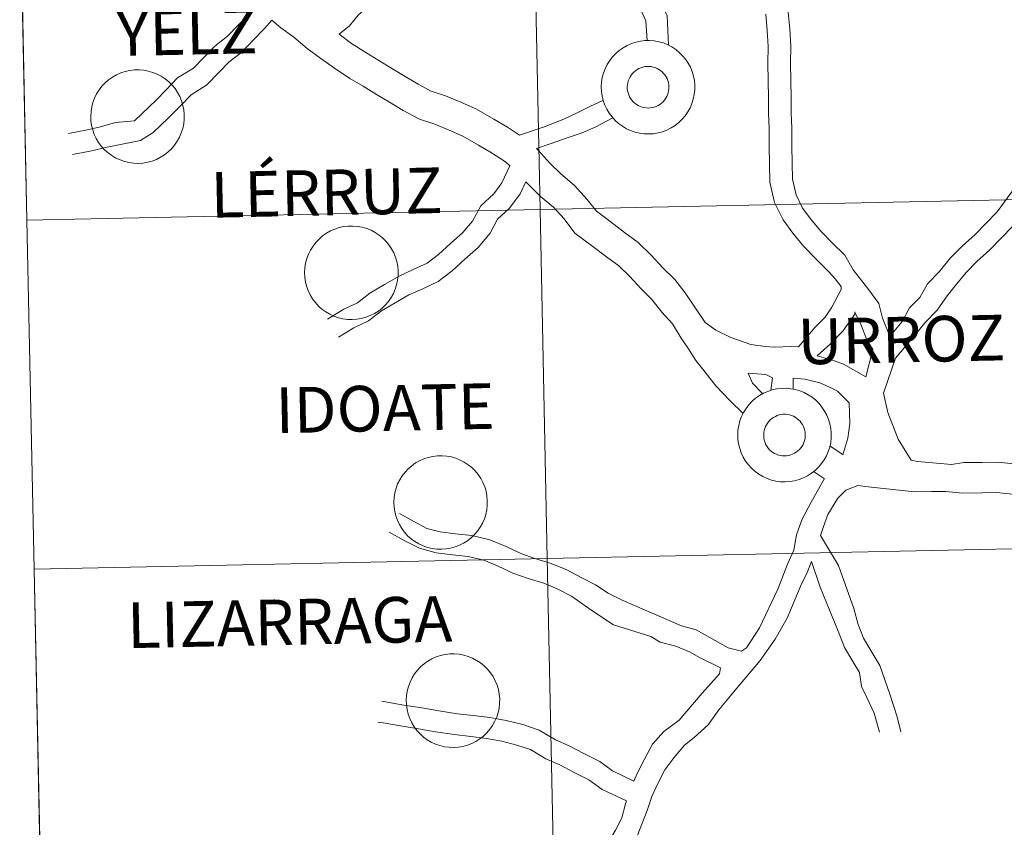
# Model space of a CAD drawing. Units: metres. Extents: x 640580 to 645096, y 4734097 to 4737159.
# Drawn here: x 641457 to 641535, y 4734278 to 4734342 of the extents above; entities that cross this region are included whole.
import ezdxf
from ezdxf.enums import TextEntityAlignment as Align

# ---------------------------------------------------------------- set-up
doc = ezdxf.new("R2010")
doc.units = ezdxf.units.M
doc.header["$MEASUREMENT"] = 0
doc.layers.add('Level 63', color=7, linetype='Continuous', lineweight=0)
doc.styles.add('Arial', font='ARIAL.TTF', dxfattribs={"height": 0.2})

msp = doc.modelspace()

# ---------------------------------------------------------------- linework, layer by layer
at = {"layer": 'Level 63', "linetype": 'Continuous', "lineweight": 0}
for p, q in [((641456.67, 4734354.04, 0.01), (641457.24, 4734326.19, 0.01)), ((641457.24, 4734326.19, 0.01), (641457.82, 4734298.32, 0.01)), ((641526.6, 4734315.18, 0.01), (641525.64, 4734312.38, 0.01)), ((641457.82, 4734298.32, 0.01), (641458.4, 4734270.47, 0.01))]:
    msp.add_line(p, q, dxfattribs=at)
for points in [[(641506.78, 4734340.51, 0.01), (641506.67, 4734342.09, 0.01), (641506.3, 4734342.92, 0.01), (641504.05, 4734347.96, 0.01), (641503.71, 4734349.33, 0.01), (641503.52, 4734350.77, 0.01), (641503.64, 4734352.21, 0.01), (641503.66, 4734353.26, 0.01), (641503.81, 4734354.66, 0.01), (641504.06, 4734356.01, 0.01), (641504.18, 4734356.66, 0.01)], [(641508.48, 4734340.14, 0.01), (641508.37, 4734342.48, 0.01), (641507.7, 4734343.92, 0.01), (641505.73, 4734348.23, 0.01), (641505.58, 4734349.42, 0.01), (641505.57, 4734350.65, 0.01), (641505.55, 4734351.92, 0.01), (641505.52, 4734353.33, 0.01), (641505.51, 4734354.52, 0.01), (641505.73, 4734355.72, 0.01), (641505.85, 4734356.35, 0.01)], [(641457.24, 4734326.19, 0.01), (641498.22, 4734327.04, 0.01), (641497.64, 4734354.89, 0.01), (641456.67, 4734354.04, 0.01)], [(641482.17, 4734341.02, 0.01), (641482.99, 4734341.69, 0.01), (641483.69, 4734342.53, 0.01), (641484.69, 4734343.43, 0.01), (641485.67, 4734344.19, 0.01), (641486.66, 4734344.96, 0.01), (641487.79, 4734345.74, 0.01), (641488.99, 4734346.71, 0.01), (641489.91, 4734347.65, 0.01), (641490.79, 4734348.56, 0.01), (641491.03, 4734348.81, 0.01)], [(641460.56, 4734333.1, 0.01), (641461.94, 4734333.36, 0.01), (641463.11, 4734333.62, 0.01), (641464.33, 4734333.97, 0.01), (641465.84, 4734334.12, 0.01), (641467.6, 4734335.79, 0.01), (641468.33, 4734336.55, 0.01), (641469.28, 4734337.53, 0.01), (641470.54, 4734338.3, 0.01), (641471.34, 4734339.13, 0.01), (641472.26, 4734340.08, 0.01), (641473.26, 4734340.86, 0.01), (641474.1, 4734341.73, 0.01), (641474.94, 4734342.6, 0.01), (641475.69, 4734343.36, 0.01)], [(641460.89, 4734331.42, 0.01), (641462.29, 4734331.7, 0.01), (641463.65, 4734332.01, 0.01), (641466.32, 4734332.55, 0.01), (641467.32, 4734333.19, 0.01), (641468.52, 4734334.31, 0.01), (641469.55, 4734335.36, 0.01), (641470.35, 4734336.19, 0.01), (641471.61, 4734336.98, 0.01), (641472.56, 4734337.96, 0.01), (641473.4, 4734338.81, 0.01), (641474.4, 4734339.6, 0.01), (641475.32, 4734340.55, 0.01), (641476.22, 4734341.48, 0.01), (641476.8, 4734342.15, 0.01)], [(641476.8, 4734342.15, 0.01), (641477.51, 4734341.54, 0.01), (641478.57, 4734340.78, 0.01), (641479.62, 4734339.88, 0.01), (641480.71, 4734339.09, 0.01), (641481.8, 4734338.3, 0.01), (641483.02, 4734337.5, 0.01), (641484.1, 4734336.87, 0.01), (641485.15, 4734336.22, 0.01), (641486.2, 4734335.59, 0.01), (641487.28, 4734334.94, 0.01), (641488.58, 4734334.23, 0.01), (641489.82, 4734333.84, 0.01), (641490.95, 4734333.36, 0.01), (641492.06, 4734332.89, 0.01), (641493.31, 4734332.17, 0.01), (641494.34, 4734331.55, 0.01), (641495.45, 4734330.84, 0.01), (641495.81, 4734330.52, 0.01)], [(641516.25, 4734342.63, 0.01), (641516.34, 4734341.33, 0.01), (641516.42, 4734340.03, 0.01), (641516.41, 4734338.7, 0.01), (641516.42, 4734337.3, 0.01), (641516.45, 4734335.94, 0.01), (641516.47, 4734334.72, 0.01), (641516.5, 4734333.49, 0.01), (641516.51, 4734332.1, 0.01), (641516.53, 4734330.69, 0.01), (641516.57, 4734329.21, 0.01), (641516.94, 4734327.59, 0.01), (641517.63, 4734326.2, 0.01), (641518.41, 4734325.14, 0.01), (641519.24, 4734324.1, 0.01), (641520.27, 4734323.07, 0.01), (641521.26, 4734322.09, 0.01), (641521.78, 4734321.51, 0.01), (641522.25, 4734320.89, 0.01), (641522.25, 4734320.64, 0.01)], [(641518.04, 4734342.77, 0.01), (641518.15, 4734341.44, 0.01), (641518.23, 4734340.08, 0.01), (641518.22, 4734338.69, 0.01), (641518.23, 4734337.32, 0.01), (641518.26, 4734335.98, 0.01), (641518.28, 4734334.75, 0.01), (641518.31, 4734333.52, 0.01), (641518.32, 4734332.12, 0.01), (641518.34, 4734330.73, 0.01), (641518.38, 4734329.44, 0.01), (641518.66, 4734328.2, 0.01), (641519.18, 4734327.14, 0.01), (641519.85, 4734326.25, 0.01), (641520.6, 4734325.32, 0.01), (641521.55, 4734324.36, 0.01), (641522.54, 4734323.39, 0.01), (641523.23, 4734322.22, 0.01), (641524.46, 4734320.63, 0.01), (641525.27, 4734319.52, 0.01)], [(641526.1, 4734316.84, 0.01), (641527.15, 4734318.13, 0.01), (641527.72, 4734319.18, 0.01), (641528.54, 4734320.02, 0.01), (641529.14, 4734321.09, 0.01), (641530.09, 4734322.07, 0.01), (641530.97, 4734323.14, 0.01), (641531.91, 4734324.11, 0.01), (641532.95, 4734325.03, 0.01), (641533.83, 4734325.94, 0.01), (641534.72, 4734326.85, 0.01), (641536.11, 4734328.74, 0.01), (641537.12, 4734329.95, 0.01), (641539.07, 4734333.5, 0.01), (641539.2, 4734334.71, 0.01), (641539.18, 4734336.03, 0.01), (641539.58, 4734339.51, 0.01), (641539.56, 4734340.72, 0.01), (641539.53, 4734341.94, 0.01)], [(641526.6, 4734315.18, 0.01), (641528.29, 4734317.18, 0.01), (641528.94, 4734317.99, 0.01), (641529.92, 4734319, 0.01), (641530.71, 4734320.15, 0.01), (641531.35, 4734320.93, 0.01), (641532.24, 4734322.01, 0.01), (641533.08, 4734322.88, 0.01), (641534.13, 4734323.8, 0.01), (641535.04, 4734324.75, 0.01), (641535.94, 4734325.68, 0.01), (641537.51, 4734327.78, 0.01), (641538.29, 4734328.72, 0.01), (641540.29, 4734331.81, 0.01), (641540.89, 4734334.63, 0.01), (641540.87, 4734335.74, 0.01), (641541.28, 4734339.53, 0.01), (641541.25, 4734340.75, 0.01), (641541.23, 4734341.96, 0.01)], [(641482.17, 4734341.02, 0.01), (641483.16, 4734340.29, 0.01), (641484.3, 4734339.56, 0.01), (641485.34, 4734338.93, 0.01), (641486.39, 4734338.29, 0.01), (641487.44, 4734337.66, 0.01), (641488.48, 4734337.04, 0.01), (641489.53, 4734336.47, 0.01), (641490.67, 4734336.11, 0.01), (641491.9, 4734335.59, 0.01), (641493.15, 4734335.05, 0.01), (641494.53, 4734334.24, 0.01), (641495.61, 4734333.59, 0.01), (641496.58, 4734332.97, 0.01)], [(641496.58, 4734332.97, 0.01), (641498.54, 4734333.62, 0.01), (641500.11, 4734334.24, 0.01), (641501.12, 4734334.72, 0.01), (641502.18, 4734335.25, 0.01), (641503.28, 4734335.75, 0.01)], [(641497.93, 4734331.89, 0.01), (641499.03, 4734332.27, 0.01), (641500.45, 4734332.77, 0.01), (641501.58, 4734333.16, 0.01), (641502.68, 4734333.62, 0.01), (641504.04, 4734334.34, 0.01)], [(641497.93, 4734331.89, 0.01), (641498.06, 4734331.77, 0.01), (641499.02, 4734330.71, 0.01), (641499.89, 4734329.87, 0.01), (641500.98, 4734328.95, 0.01), (641501.99, 4734327.83, 0.01), (641502.72, 4734326.89, 0.01), (641503.78, 4734326.09, 0.01), (641504.95, 4734325.2, 0.01), (641506.06, 4734324.39, 0.01), (641507.08, 4734323.4, 0.01), (641508.01, 4734322.37, 0.01), (641508.98, 4734321.44, 0.01), (641509.8, 4734320.38, 0.01), (641510.58, 4734319.25, 0.01), (641511.4, 4734318.01, 0.01), (641512.26, 4734317.39, 0.01)], [(641481.24, 4734318.28, 0.01), (641482.55, 4734319.09, 0.01), (641483.65, 4734319.59, 0.01), (641484.62, 4734320.35, 0.01), (641485.81, 4734321.04, 0.01), (641486.97, 4734321.7, 0.01), (641488.14, 4734322.26, 0.01), (641489.2, 4734322.74, 0.01), (641490.1, 4734323.44, 0.01), (641491.08, 4734324.33, 0.01), (641492.04, 4734325.19, 0.01), (641492.82, 4734326.11, 0.01), (641493.48, 4734327.32, 0.01), (641494.52, 4734328.27, 0.01), (641495.17, 4734329.16, 0.01), (641495.81, 4734330.52, 0.01)], [(641482.13, 4734316.84, 0.01), (641483.36, 4734317.6, 0.01), (641484.53, 4734318.14, 0.01), (641485.56, 4734318.94, 0.01), (641486.65, 4734319.58, 0.01), (641487.75, 4734320.21, 0.01), (641488.85, 4734320.71, 0.01), (641490.08, 4734321.29, 0.01), (641491.19, 4734322.14, 0.01), (641492.22, 4734323.07, 0.01), (641493.27, 4734324.01, 0.01), (641494.23, 4734325.15, 0.01), (641494.82, 4734326.26, 0.01), (641495.78, 4734327.13, 0.01), (641496.63, 4734328.29, 0.01), (641497.09, 4734329.24, 0.01)], [(641497.09, 4734329.24, 0.01), (641497.27, 4734329.05, 0.01), (641498.26, 4734328.08, 0.01), (641499.29, 4734327.21, 0.01), (641500.13, 4734326.28, 0.01), (641501, 4734325.14, 0.01), (641502.32, 4734324.15, 0.01), (641503.51, 4734323.26, 0.01), (641504.51, 4734322.54, 0.01), (641505.35, 4734321.72, 0.01), (641506.28, 4734320.69, 0.01), (641507.17, 4734319.83, 0.01), (641507.95, 4734318.83, 0.01), (641508.78, 4734317.9, 0.01), (641509.48, 4734316.77, 0.01), (641510.02, 4734315.99, 0.01)], [(641457.82, 4734298.32, 0.01), (641498.79, 4734299.17, 0.01), (641498.22, 4734327.04, 0.01), (641457.24, 4734326.19, 0.01)], [(641518.85, 4734316.06, 0.01), (641520.17, 4734317.61, 0.01), (641520.99, 4734318.45, 0.01), (641521.51, 4734319.23, 0.01), (641522.25, 4734320.64, 0.01)], [(641525.27, 4734319.52, 0.01), (641525.57, 4734318.36, 0.01), (641526.07, 4734317.1, 0.01), (641526.1, 4734316.84, 0.01)], [(641520.35, 4734315.34, 0.01), (641521.41, 4734316.3, 0.01), (641522.38, 4734317.31, 0.01), (641523.34, 4734318.67, 0.01), (641523.36, 4734318.86, 0.01)], [(641523.36, 4734318.83, 0.01), (641523.85, 4734317.79, 0.01), (641524.31, 4734316.64, 0.01), (641524.79, 4734315.87, 0.01), (641524.22, 4734313.67, 0.01)], [(641512.26, 4734317.39, 0.01), (641513.45, 4734316.82, 0.01), (641515.05, 4734316.25, 0.01), (641516.19, 4734316.11, 0.01), (641516.9, 4734316.04, 0.01), (641518.32, 4734316.1, 0.01), (641518.85, 4734316.06, 0.01)], [(641514.44, 4734310.75, 0.01), (641513.36, 4734311.8, 0.01), (641512.25, 4734312.96, 0.01), (641511.41, 4734314.04, 0.01), (641510.65, 4734314.97, 0.01), (641510.02, 4734315.99, 0.01)], [(641520.35, 4734315.34, 0.01), (641521.64, 4734314.98, 0.01), (641522.44, 4734314.7, 0.01), (641524.22, 4734313.67, 0.01)], [(641516.01, 4734312.33, 0.01), (641515.19, 4734313.16, 0.01), (641514.84, 4734313.96, 0.01), (641516.24, 4734313.86, 0.01), (641516.77, 4734313.61, 0.01)], [(641516.77, 4734313.61, 0.01), (641516.64, 4734312.59, 0.01)], [(641518.42, 4734313.58, 0.01), (641518.42, 4734312.68, 0.01)], [(641518.42, 4734313.58, 0.01), (641519.36, 4734313.48, 0.01), (641520.56, 4734313.2, 0.01), (641521.63, 4734312.71, 0.01), (641521.97, 4734312.53, 0.01), (641522.89, 4734311.6, 0.01)], [(641525.64, 4734312.38, 0.01), (641525.98, 4734310.82, 0.01), (641526.82, 4734308.69, 0.01), (641527.84, 4734307.03, 0.01), (641528.35, 4734306.92, 0.01), (641529.57, 4734306.81, 0.01), (641531.07, 4734306.69, 0.01), (641532.06, 4734306.83, 0.01), (641533.51, 4734306.85, 0.01), (641534.8, 4734306.87, 0.01), (641536.01, 4734306.74, 0.01)], [(641522.4, 4734307.46, 0.01), (641522.78, 4734308.77, 0.01), (641522.96, 4734309.96, 0.01), (641522.89, 4734311.6, 0.01)], [(641521.36, 4734308.18, 0.01), (641522.41, 4734307.45, 0.01)], [(641520.06, 4734306.13, 0.01), (641520.94, 4734305.53, 0.01)], [(641520.92, 4734305.55, 0.01), (641519.86, 4734303.67, 0.01), (641519.11, 4734302.26, 0.01), (641518.69, 4734301.08, 0.01), (641518.49, 4734299.84, 0.01), (641517.97, 4734298.72, 0.01), (641517.19, 4734296.73, 0.01), (641515.75, 4734293.65, 0.01), (641514.71, 4734292.06, 0.01), (641514.31, 4734291.78, 0.01)], [(641524.42, 4734304.91, 0.01), (641523.59, 4734305.01, 0.01), (641522.63, 4734304.62, 0.01), (641521.99, 4734304, 0.01), (641521.19, 4734302.68, 0.01), (641520.82, 4734301.64, 0.01), (641520.6, 4734301.02, 0.01)], [(641524.42, 4734304.91, 0.01), (641528.12, 4734304.5, 0.01), (641529.46, 4734304.52, 0.01), (641530.61, 4734304.53, 0.01), (641531.96, 4734304.4, 0.01), (641533.55, 4734304.43, 0.01), (641534.69, 4734304.45, 0.01), (641535.91, 4734304.31, 0.01)], [(641487, 4734302.76, 0.01), (641488.18, 4734302.11, 0.01), (641489.19, 4734301.58, 0.01), (641490.23, 4734301.3, 0.01), (641491.44, 4734301.16, 0.01), (641492.76, 4734301.01, 0.01), (641494.22, 4734300.66, 0.01), (641495.5, 4734300.14, 0.01), (641496.68, 4734299.57, 0.01), (641497.8, 4734299.19, 0.01), (641499.1, 4734298.78, 0.01), (641500.35, 4734298.27, 0.01), (641501.5, 4734297.67, 0.01), (641502.64, 4734297.08, 0.01), (641503.66, 4734296.42, 0.01), (641504.77, 4734295.84, 0.01), (641509.51, 4734293.8, 0.01), (641510.68, 4734293.49, 0.01), (641512.19, 4734292.63, 0.01), (641513.23, 4734292.06, 0.01), (641514.31, 4734291.78, 0.01)], [(641486.18, 4734301.28, 0.01), (641487.38, 4734300.62, 0.01), (641488.58, 4734300, 0.01), (641489.92, 4734299.64, 0.01), (641491.25, 4734299.48, 0.01), (641492.47, 4734299.33, 0.01), (641493.72, 4734299.05, 0.01), (641494.82, 4734298.59, 0.01), (641496.04, 4734298.01, 0.01), (641497.27, 4734297.58, 0.01), (641498.53, 4734297.2, 0.01), (641499.64, 4734296.73, 0.01), (641500.72, 4734296.17, 0.01), (641502.28, 4734295.08, 0.01), (641504.07, 4734293.88, 0.01), (641507.07, 4734292.94, 0.01), (641507.82, 4734292.5, 0.01), (641509.06, 4734292.17, 0.01), (641510.15, 4734291.72, 0.01), (641510.94, 4734291.29, 0.01), (641512.62, 4734290.44, 0.01), (641512.54, 4734289.97, 0.01)], [(641520.6, 4734301.02, 0.01), (641522.04, 4734298.62, 0.01), (641523.28, 4734295.19, 0.01), (641523.63, 4734293.92, 0.01), (641524.05, 4734292.83, 0.01), (641524.64, 4734291.83, 0.01), (641525.35, 4734290.64, 0.01), (641526.15, 4734288.34, 0.01), (641526.73, 4734286.55, 0.01), (641527.02, 4734285.34, 0.01)], [(641458.4, 4734270.47, 0.01), (641499.37, 4734271.32, 0.01), (641498.79, 4734299.17, 0.01), (641457.82, 4734298.32, 0.01)], [(641519.88, 4734298.95, 0.01), (641519.5, 4734297.93, 0.01), (641519.11, 4734297.21, 0.01), (641517.94, 4734294.41, 0.01), (641516.98, 4734292.73, 0.01), (641515.79, 4734291.05, 0.01), (641514.65, 4734289.68, 0.01), (641513.94, 4734288.82, 0.01), (641513.28, 4734288.05, 0.01), (641512.49, 4734287.1, 0.01), (641511.65, 4734285.91, 0.01), (641510.51, 4734284.89, 0.01), (641509.76, 4734284.28, 0.01)], [(641519.88, 4734298.95, 0.01), (641520.59, 4734296.9, 0.01), (641522.01, 4734293.39, 0.01), (641522.53, 4734292.08, 0.01), (641523.18, 4734290.97, 0.01), (641523.72, 4734290.07, 0.01), (641523.88, 4734288.97, 0.01), (641524.32, 4734288.08, 0.01), (641524.89, 4734286.83, 0.01), (641525.31, 4734285.31, 0.01)], [(641512.54, 4734289.97, 0.01), (641511.17, 4734288.43, 0.01), (641509.33, 4734286.28, 0.01), (641508.09, 4734285.38, 0.01)], [(641505.71, 4734281.41, 0.01), (641504, 4734282.23, 0.01), (641503, 4734282.97, 0.01), (641501.67, 4734283.65, 0.01), (641500.54, 4734284.23, 0.01), (641499.46, 4734284.71, 0.01), (641498.15, 4734285.48, 0.01), (641496.84, 4734285.92, 0.01), (641495.51, 4734286.24, 0.01), (641494.2, 4734286.49, 0.01), (641492.89, 4734286.65, 0.01), (641491.63, 4734286.79, 0.01), (641490.13, 4734287.01, 0.01), (641488.78, 4734287.25, 0.01), (641487.34, 4734287.48, 0.01), (641486, 4734287.71, 0.01), (641485.58, 4734287.8, 0.01)], [(641505.12, 4734279.83, 0.01), (641503.17, 4734280.75, 0.01), (641502.12, 4734281.52, 0.01), (641500.9, 4734282.13, 0.01), (641499.81, 4734282.71, 0.01), (641498.69, 4734283.2, 0.01), (641497.45, 4734283.93, 0.01), (641496.37, 4734284.29, 0.01), (641495.16, 4734284.59, 0.01), (641493.93, 4734284.82, 0.01), (641492.69, 4734284.97, 0.01), (641491.4, 4734285.12, 0.01), (641489.87, 4734285.34, 0.01), (641488.5, 4734285.59, 0.01), (641487.07, 4734285.82, 0.01), (641485.7, 4734286.05, 0.01), (641485.27, 4734286.12, 0.01)], [(641508.09, 4734285.38, 0.01), (641507.19, 4734284.35, 0.01), (641506.57, 4734283.15, 0.01), (641505.97, 4734282.02, 0.01), (641505.71, 4734281.41, 0.01)], [(641509.76, 4734284.28, 0.01), (641508.91, 4734283.27, 0.01), (641508.18, 4734282.31, 0.01), (641507.62, 4734281.23, 0.01), (641507.15, 4734280.18, 0.01), (641506.77, 4734279.07, 0.01), (641505.79, 4734276.55, 0.01), (641504.56, 4734274.43, 0.01), (641503.58, 4734273.22, 0.01), (641501.04, 4734271.8, 0.01), (641499.76, 4734271.43, 0.01), (641498.6, 4734271.07, 0.01), (641498.73, 4734270.88, 0.01)], [(641505.12, 4734279.83, 0.01), (641505.03, 4734279.6, 0.01), (641504.74, 4734278.47, 0.01), (641504.24, 4734277.51, 0.01), (641502.99, 4734275.37, 0.01), (641500.49, 4734273.52, 0.01), (641499.25, 4734273.17, 0.01), (641498.06, 4734272.81, 0.01), (641497.01, 4734272.31, 0.01), (641495.57, 4734271.87, 0.01), (641494.31, 4734271.42, 0.01), (641493.61, 4734271.2, 0.01), (641492.72, 4734270.9, 0.01), (641491.48, 4734270.36, 0.01), (641490.45, 4734269.71, 0.01), (641488, 4734267.61, 0.01)]]:
    msp.add_polyline3d(points, dxfattribs=at)
for points in [[(641538.62, 4734355.74, 0.01), (641539.2, 4734327.89, 0.01), (641498.22, 4734327.04, 0.01), (641497.64, 4734354.89, 0.01), (641538.62, 4734355.74, 0.01)], [(641497.64, 4734354.89, 0.01), (641498.22, 4734327.04, 0.01), (641457.24, 4734326.19, 0.01), (641456.67, 4734354.04, 0.01), (641497.64, 4734354.89, 0.01)], [(641503.109, 4734336.823, 0.009), (641503.131, 4734337.194, 0.009), (641503.19, 4734337.562, 0.009), (641503.284, 4734337.922, 0.009), (641503.415, 4734338.271, 0.009), (641503.579, 4734338.605, 0.009), (641503.776, 4734338.921, 0.009), (641504.003, 4734339.216, 0.009), (641504.258, 4734339.487, 0.009), (641504.54, 4734339.731, 0.009), (641504.844, 4734339.945, 0.009), (641505.168, 4734340.129, 0.009), (641505.508, 4734340.279, 0.009), (641505.862, 4734340.395, 0.009), (641506.226, 4734340.475, 0.009), (641506.595, 4734340.518, 0.009), (641506.968, 4734340.524, 0.009), (641507.339, 4734340.493, 0.009), (641507.705, 4734340.425, 0.009), (641508.062, 4734340.322, 0.009), (641508.408, 4734340.183, 0.009), (641508.737, 4734340.01, 0.009), (641509.048, 4734339.806, 0.009), (641509.338, 4734339.571, 0.009), (641509.602, 4734339.309, 0.009), (641509.839, 4734339.022, 0.009), (641510.046, 4734338.712, 0.009), (641510.221, 4734338.384, 0.009), (641510.363, 4734338.04, 0.009), (641510.47, 4734337.683, 0.009), (641510.541, 4734337.318, 0.009), (641510.575, 4734336.947, 0.009), (641510.571, 4734336.575, 0.009), (641510.531, 4734336.205, 0.009), (641510.455, 4734335.84, 0.009), (641510.342, 4734335.485, 0.009), (641510.194, 4734335.144, 0.009), (641510.014, 4734334.818, 0.009), (641509.801, 4734334.512, 0.009), (641509.56, 4734334.229, 0.009), (641509.291, 4734333.971, 0.009), (641508.998, 4734333.742, 0.009), (641508.684, 4734333.542, 0.009), (641508.351, 4734333.375, 0.009), (641508.003, 4734333.242, 0.009), (641507.644, 4734333.144, 0.009), (641507.277, 4734333.083, 0.009), (641506.906, 4734333.058, 0.009), (641506.534, 4734333.07, 0.009), (641506.165, 4734333.12, 0.009), (641505.802, 4734333.206, 0.009), (641505.45, 4734333.327, 0.009), (641505.112, 4734333.483, 0.009), (641504.792, 4734333.672, 0.009), (641504.491, 4734333.892, 0.009), (641504.214, 4734334.14, 0.009), (641503.963, 4734334.415, 0.009), (641503.741, 4734334.714, 0.009), (641503.549, 4734335.033, 0.009), (641503.391, 4734335.37, 0.009), (641503.266, 4734335.721, 0.009), (641503.177, 4734336.082, 0.009), (641503.125, 4734336.451, 0.009), (641503.109, 4734336.823, 0.009)], [(641503.109, 4734336.823, 0.009), (641503.131, 4734337.194, 0.009), (641503.19, 4734337.562, 0.009), (641503.284, 4734337.922, 0.009), (641503.415, 4734338.271, 0.009), (641503.579, 4734338.605, 0.009), (641503.776, 4734338.921, 0.009), (641504.003, 4734339.216, 0.009), (641504.258, 4734339.487, 0.009), (641504.54, 4734339.731, 0.009), (641504.844, 4734339.945, 0.009), (641505.168, 4734340.129, 0.009), (641505.508, 4734340.279, 0.009), (641505.862, 4734340.395, 0.009), (641506.226, 4734340.475, 0.009), (641506.595, 4734340.518, 0.009), (641506.968, 4734340.524, 0.009), (641507.339, 4734340.493, 0.009), (641507.705, 4734340.425, 0.009), (641508.062, 4734340.322, 0.009), (641508.408, 4734340.183, 0.009), (641508.737, 4734340.01, 0.009), (641509.048, 4734339.806, 0.009), (641509.338, 4734339.571, 0.009), (641509.602, 4734339.309, 0.009), (641509.839, 4734339.022, 0.009), (641510.046, 4734338.712, 0.009), (641510.221, 4734338.384, 0.009), (641510.363, 4734338.04, 0.009), (641510.47, 4734337.683, 0.009), (641510.541, 4734337.318, 0.009), (641510.575, 4734336.947, 0.009), (641510.571, 4734336.575, 0.009), (641510.531, 4734336.205, 0.009), (641510.455, 4734335.84, 0.009), (641510.342, 4734335.485, 0.009), (641510.194, 4734335.144, 0.009), (641510.014, 4734334.818, 0.009), (641509.801, 4734334.512, 0.009), (641509.56, 4734334.229, 0.009), (641509.291, 4734333.971, 0.009), (641508.998, 4734333.742, 0.009), (641508.684, 4734333.542, 0.009), (641508.351, 4734333.375, 0.009), (641508.003, 4734333.242, 0.009), (641507.644, 4734333.144, 0.009), (641507.277, 4734333.083, 0.009), (641506.906, 4734333.058, 0.009), (641506.534, 4734333.07, 0.009), (641506.165, 4734333.12, 0.009), (641505.802, 4734333.206, 0.009), (641505.45, 4734333.327, 0.009), (641505.112, 4734333.483, 0.009), (641504.792, 4734333.672, 0.009), (641504.491, 4734333.892, 0.009), (641504.214, 4734334.14, 0.009), (641503.963, 4734334.415, 0.009), (641503.741, 4734334.714, 0.009), (641503.549, 4734335.033, 0.009), (641503.391, 4734335.37, 0.009), (641503.266, 4734335.721, 0.009), (641503.177, 4734336.082, 0.009), (641503.125, 4734336.451, 0.009), (641503.109, 4734336.823, 0.009)], [(641505.221, 4734337.153, 0.009), (641505.265, 4734337.313, 0.009), (641505.325, 4734337.468, 0.009), (641505.4, 4734337.615, 0.009), (641505.489, 4734337.755, 0.009), (641505.591, 4734337.885, 0.009), (641505.707, 4734338.004, 0.009), (641505.833, 4734338.112, 0.009), (641505.969, 4734338.206, 0.009), (641506.115, 4734338.286, 0.009), (641506.267, 4734338.351, 0.009), (641506.425, 4734338.401, 0.009), (641506.587, 4734338.434, 0.009), (641506.752, 4734338.452, 0.009), (641506.918, 4734338.452, 0.009), (641507.083, 4734338.437, 0.009), (641507.245, 4734338.405, 0.009), (641507.404, 4734338.357, 0.009), (641507.557, 4734338.293, 0.009), (641507.703, 4734338.215, 0.009), (641507.84, 4734338.122, 0.009), (641507.968, 4734338.016, 0.009), (641508.084, 4734337.898, 0.009), (641508.188, 4734337.769, 0.009), (641508.279, 4734337.63, 0.009), (641508.355, 4734337.483, 0.009), (641508.417, 4734337.329, 0.009), (641508.462, 4734337.17, 0.009), (641508.492, 4734337.007, 0.009), (641508.505, 4734336.842, 0.009), (641508.502, 4734336.676, 0.009), (641508.482, 4734336.512, 0.009), (641508.446, 4734336.35, 0.009), (641508.394, 4734336.192, 0.009), (641508.327, 4734336.041, 0.009), (641508.245, 4734335.897, 0.009), (641508.149, 4734335.762, 0.009), (641508.04, 4734335.637, 0.009), (641507.919, 4734335.524, 0.009), (641507.787, 4734335.423, 0.009), (641507.646, 4734335.336, 0.009), (641507.497, 4734335.263, 0.009), (641507.342, 4734335.206, 0.009), (641507.181, 4734335.164, 0.009), (641507.018, 4734335.139, 0.009), (641506.852, 4734335.129, 0.009), (641506.687, 4734335.137, 0.009), (641506.523, 4734335.161, 0.009), (641506.362, 4734335.201, 0.009), (641506.206, 4734335.257, 0.009), (641506.056, 4734335.328, 0.009), (641505.914, 4734335.413, 0.009), (641505.782, 4734335.513, 0.009), (641505.66, 4734335.625, 0.009), (641505.549, 4734335.749, 0.009), (641505.452, 4734335.883, 0.009), (641505.368, 4734336.026, 0.009), (641505.299, 4734336.176, 0.009), (641505.246, 4734336.333, 0.009), (641505.208, 4734336.495, 0.009), (641505.186, 4734336.659, 0.009), (641505.181, 4734336.825, 0.009), (641505.193, 4734336.99, 0.009), (641505.221, 4734337.153, 0.009)], [(641505.221, 4734337.153, 0.009), (641505.265, 4734337.313, 0.009), (641505.325, 4734337.468, 0.009), (641505.4, 4734337.615, 0.009), (641505.489, 4734337.755, 0.009), (641505.591, 4734337.885, 0.009), (641505.707, 4734338.004, 0.009), (641505.833, 4734338.112, 0.009), (641505.969, 4734338.206, 0.009), (641506.115, 4734338.286, 0.009), (641506.267, 4734338.351, 0.009), (641506.425, 4734338.401, 0.009), (641506.587, 4734338.434, 0.009), (641506.752, 4734338.452, 0.009), (641506.918, 4734338.452, 0.009), (641507.083, 4734338.437, 0.009), (641507.245, 4734338.405, 0.009), (641507.404, 4734338.357, 0.009), (641507.557, 4734338.293, 0.009), (641507.703, 4734338.215, 0.009), (641507.84, 4734338.122, 0.009), (641507.968, 4734338.016, 0.009), (641508.084, 4734337.898, 0.009), (641508.188, 4734337.769, 0.009), (641508.279, 4734337.63, 0.009), (641508.355, 4734337.483, 0.009), (641508.417, 4734337.329, 0.009), (641508.462, 4734337.17, 0.009), (641508.492, 4734337.007, 0.009), (641508.505, 4734336.842, 0.009), (641508.502, 4734336.676, 0.009), (641508.482, 4734336.512, 0.009), (641508.446, 4734336.35, 0.009), (641508.394, 4734336.192, 0.009), (641508.327, 4734336.041, 0.009), (641508.245, 4734335.897, 0.009), (641508.149, 4734335.762, 0.009), (641508.04, 4734335.637, 0.009), (641507.919, 4734335.524, 0.009), (641507.787, 4734335.423, 0.009), (641507.646, 4734335.336, 0.009), (641507.497, 4734335.263, 0.009), (641507.342, 4734335.206, 0.009), (641507.181, 4734335.164, 0.009), (641507.018, 4734335.139, 0.009), (641506.852, 4734335.129, 0.009), (641506.687, 4734335.137, 0.009), (641506.523, 4734335.161, 0.009), (641506.362, 4734335.201, 0.009), (641506.206, 4734335.257, 0.009), (641506.056, 4734335.328, 0.009), (641505.914, 4734335.413, 0.009), (641505.782, 4734335.513, 0.009), (641505.66, 4734335.625, 0.009), (641505.549, 4734335.749, 0.009), (641505.452, 4734335.883, 0.009), (641505.368, 4734336.026, 0.009), (641505.299, 4734336.176, 0.009), (641505.246, 4734336.333, 0.009), (641505.208, 4734336.495, 0.009), (641505.186, 4734336.659, 0.009), (641505.181, 4734336.825, 0.009), (641505.193, 4734336.99, 0.009), (641505.221, 4734337.153, 0.009)], [(641462.343, 4734334.48, 0.009), (641462.365, 4734334.852, 0.009), (641462.423, 4734335.219, 0.009), (641462.518, 4734335.579, 0.009), (641462.648, 4734335.928, 0.009), (641462.813, 4734336.262, 0.009), (641463.009, 4734336.578, 0.009), (641463.237, 4734336.873, 0.009), (641463.492, 4734337.144, 0.009), (641463.773, 4734337.388, 0.009), (641464.077, 4734337.602, 0.009), (641464.401, 4734337.786, 0.009), (641464.742, 4734337.936, 0.009), (641465.096, 4734338.052, 0.009), (641465.459, 4734338.132, 0.009), (641465.829, 4734338.175, 0.009), (641466.201, 4734338.181, 0.009), (641466.572, 4734338.15, 0.009), (641466.938, 4734338.082, 0.009), (641467.296, 4734337.979, 0.009), (641467.641, 4734337.84, 0.009), (641467.971, 4734337.667, 0.009), (641468.282, 4734337.463, 0.009), (641468.571, 4734337.228, 0.009), (641468.835, 4734336.966, 0.009), (641469.072, 4734336.679, 0.009), (641469.28, 4734336.37, 0.009), (641469.455, 4734336.041, 0.009), (641469.597, 4734335.697, 0.009), (641469.703, 4734335.34, 0.009), (641469.774, 4734334.975, 0.009), (641469.808, 4734334.604, 0.009), (641469.805, 4734334.232, 0.009), (641469.765, 4734333.862, 0.009), (641469.688, 4734333.497, 0.009), (641469.575, 4734333.143, 0.009), (641469.428, 4734332.801, 0.009), (641469.247, 4734332.475, 0.009), (641469.035, 4734332.169, 0.009), (641468.793, 4734331.886, 0.009), (641468.525, 4734331.629, 0.009), (641468.232, 4734331.399, 0.009), (641467.917, 4734331.2, 0.009), (641467.585, 4734331.032, 0.009), (641467.237, 4734330.899, 0.009), (641466.878, 4734330.801, 0.009), (641466.511, 4734330.74, 0.009), (641466.139, 4734330.715, 0.009), (641465.767, 4734330.728, 0.009), (641465.398, 4734330.777, 0.009), (641465.036, 4734330.863, 0.009), (641464.684, 4734330.984, 0.009), (641464.346, 4734331.14, 0.009), (641464.025, 4734331.329, 0.009), (641463.725, 4734331.549, 0.009), (641463.448, 4734331.797, 0.009), (641463.197, 4734332.072, 0.009), (641462.974, 4734332.371, 0.009), (641462.783, 4734332.69, 0.009), (641462.624, 4734333.027, 0.009), (641462.5, 4734333.378, 0.009), (641462.411, 4734333.739, 0.009), (641462.358, 4734334.108, 0.009), (641462.343, 4734334.48, 0.009)], [(641539.2, 4734327.89, 0.01), (641539.78, 4734300.02, 0.01), (641498.79, 4734299.17, 0.01), (641498.22, 4734327.04, 0.01), (641539.2, 4734327.89, 0.01)], [(641498.22, 4734327.04, 0.01), (641498.79, 4734299.17, 0.01), (641457.82, 4734298.32, 0.01), (641457.24, 4734326.19, 0.01), (641498.22, 4734327.04, 0.01)], [(641479.422, 4734322.012, 0.009), (641479.444, 4734322.384, 0.009), (641479.502, 4734322.751, 0.009), (641479.597, 4734323.111, 0.009), (641479.728, 4734323.46, 0.009), (641479.892, 4734323.794, 0.009), (641480.089, 4734324.11, 0.009), (641480.316, 4734324.405, 0.009), (641480.571, 4734324.676, 0.009), (641480.852, 4734324.92, 0.009), (641481.156, 4734325.135, 0.009), (641481.48, 4734325.318, 0.009), (641481.821, 4734325.468, 0.009), (641482.175, 4734325.584, 0.009), (641482.538, 4734325.664, 0.009), (641482.908, 4734325.707, 0.009), (641483.28, 4734325.713, 0.009), (641483.651, 4734325.682, 0.009), (641484.018, 4734325.615, 0.009), (641484.375, 4734325.511, 0.009), (641484.72, 4734325.372, 0.009), (641485.05, 4734325.2, 0.009), (641485.361, 4734324.995, 0.009), (641485.65, 4734324.76, 0.009), (641485.915, 4734324.498, 0.009), (641486.152, 4734324.211, 0.009), (641486.359, 4734323.902, 0.009), (641486.534, 4734323.573, 0.009), (641486.676, 4734323.229, 0.009), (641486.783, 4734322.873, 0.009), (641486.853, 4734322.507, 0.009), (641486.887, 4734322.136, 0.009), (641486.884, 4734321.764, 0.009), (641486.844, 4734321.394, 0.009), (641486.767, 4734321.03, 0.009), (641486.655, 4734320.675, 0.009), (641486.507, 4734320.333, 0.009), (641486.326, 4734320.008, 0.009), (641486.114, 4734319.702, 0.009), (641485.873, 4734319.419, 0.009), (641485.604, 4734319.161, 0.009), (641485.311, 4734318.931, 0.009), (641484.997, 4734318.732, 0.009), (641484.664, 4734318.565, 0.009), (641484.316, 4734318.432, 0.009), (641483.957, 4734318.334, 0.009), (641483.59, 4734318.272, 0.009), (641483.218, 4734318.247, 0.009), (641482.846, 4734318.26, 0.009), (641482.477, 4734318.309, 0.009), (641482.115, 4734318.395, 0.009), (641481.763, 4734318.517, 0.009), (641481.425, 4734318.672, 0.009), (641481.104, 4734318.861, 0.009), (641480.804, 4734319.081, 0.009), (641480.527, 4734319.33, 0.009), (641480.276, 4734319.605, 0.009), (641480.054, 4734319.903, 0.009), (641479.862, 4734320.223, 0.009), (641479.703, 4734320.559, 0.009), (641479.579, 4734320.91, 0.009), (641479.49, 4734321.272, 0.009), (641479.438, 4734321.64, 0.009), (641479.422, 4734322.012, 0.009)], [(641514, 4734309.06, 0.009), (641514.021, 4734309.431, 0.009), (641514.08, 4734309.799, 0.009), (641514.175, 4734310.159, 0.009), (641514.305, 4734310.508, 0.009), (641514.469, 4734310.842, 0.009), (641514.666, 4734311.158, 0.009), (641514.893, 4734311.453, 0.009), (641515.149, 4734311.724, 0.009), (641515.43, 4734311.968, 0.009), (641515.734, 4734312.182, 0.009), (641516.058, 4734312.366, 0.009), (641516.398, 4734312.516, 0.009), (641516.752, 4734312.632, 0.009), (641517.116, 4734312.712, 0.009), (641517.486, 4734312.755, 0.009), (641517.858, 4734312.761, 0.009), (641518.229, 4734312.73, 0.009), (641518.595, 4734312.662, 0.009), (641518.952, 4734312.559, 0.009), (641519.298, 4734312.42, 0.009), (641519.628, 4734312.247, 0.009), (641519.939, 4734312.043, 0.009), (641520.228, 4734311.808, 0.009), (641520.492, 4734311.546, 0.009), (641520.729, 4734311.259, 0.009), (641520.936, 4734310.949, 0.009), (641521.111, 4734310.621, 0.009), (641521.253, 4734310.277, 0.009), (641521.36, 4734309.92, 0.009), (641521.431, 4734309.555, 0.009), (641521.465, 4734309.184, 0.009), (641521.462, 4734308.812, 0.009), (641521.422, 4734308.442, 0.009), (641521.345, 4734308.077, 0.009), (641521.232, 4734307.723, 0.009), (641521.085, 4734307.381, 0.009), (641520.904, 4734307.055, 0.009), (641520.692, 4734306.749, 0.009), (641520.45, 4734306.466, 0.009), (641520.181, 4734306.209, 0.009), (641519.888, 4734305.979, 0.009), (641519.574, 4734305.779, 0.009), (641519.241, 4734305.612, 0.009), (641518.894, 4734305.479, 0.009), (641518.534, 4734305.381, 0.009), (641518.167, 4734305.32, 0.009), (641517.796, 4734305.295, 0.009), (641517.424, 4734305.307, 0.009), (641517.055, 4734305.357, 0.009), (641516.693, 4734305.443, 0.009), (641516.341, 4734305.564, 0.009), (641516.003, 4734305.72, 0.009), (641515.682, 4734305.909, 0.009), (641515.381, 4734306.129, 0.009), (641515.104, 4734306.377, 0.009), (641514.853, 4734306.652, 0.009), (641514.631, 4734306.951, 0.009), (641514.44, 4734307.27, 0.009), (641514.281, 4734307.607, 0.009), (641514.156, 4734307.958, 0.009), (641514.068, 4734308.319, 0.009), (641514.015, 4734308.688, 0.009), (641514, 4734309.06, 0.009)], [(641514, 4734309.06, 0.009), (641514.021, 4734309.431, 0.009), (641514.08, 4734309.799, 0.009), (641514.175, 4734310.159, 0.009), (641514.305, 4734310.508, 0.009), (641514.469, 4734310.842, 0.009), (641514.666, 4734311.158, 0.009), (641514.893, 4734311.453, 0.009), (641515.149, 4734311.724, 0.009), (641515.43, 4734311.968, 0.009), (641515.734, 4734312.182, 0.009), (641516.058, 4734312.366, 0.009), (641516.398, 4734312.516, 0.009), (641516.752, 4734312.632, 0.009), (641517.116, 4734312.712, 0.009), (641517.486, 4734312.755, 0.009), (641517.858, 4734312.761, 0.009), (641518.229, 4734312.73, 0.009), (641518.595, 4734312.662, 0.009), (641518.952, 4734312.559, 0.009), (641519.298, 4734312.42, 0.009), (641519.628, 4734312.247, 0.009), (641519.939, 4734312.043, 0.009), (641520.228, 4734311.808, 0.009), (641520.492, 4734311.546, 0.009), (641520.729, 4734311.259, 0.009), (641520.936, 4734310.949, 0.009), (641521.111, 4734310.621, 0.009), (641521.253, 4734310.277, 0.009), (641521.36, 4734309.92, 0.009), (641521.431, 4734309.555, 0.009), (641521.465, 4734309.184, 0.009), (641521.462, 4734308.812, 0.009), (641521.422, 4734308.442, 0.009), (641521.345, 4734308.077, 0.009), (641521.232, 4734307.723, 0.009), (641521.085, 4734307.381, 0.009), (641520.904, 4734307.055, 0.009), (641520.692, 4734306.749, 0.009), (641520.45, 4734306.466, 0.009), (641520.181, 4734306.209, 0.009), (641519.888, 4734305.979, 0.009), (641519.574, 4734305.779, 0.009), (641519.241, 4734305.612, 0.009), (641518.894, 4734305.479, 0.009), (641518.534, 4734305.381, 0.009), (641518.167, 4734305.32, 0.009), (641517.796, 4734305.295, 0.009), (641517.424, 4734305.307, 0.009), (641517.055, 4734305.357, 0.009), (641516.693, 4734305.443, 0.009), (641516.341, 4734305.564, 0.009), (641516.003, 4734305.72, 0.009), (641515.682, 4734305.909, 0.009), (641515.381, 4734306.129, 0.009), (641515.104, 4734306.377, 0.009), (641514.853, 4734306.652, 0.009), (641514.631, 4734306.951, 0.009), (641514.44, 4734307.27, 0.009), (641514.281, 4734307.607, 0.009), (641514.156, 4734307.958, 0.009), (641514.068, 4734308.319, 0.009), (641514.015, 4734308.688, 0.009), (641514, 4734309.06, 0.009)], [(641516.111, 4734309.39, 0.009), (641516.155, 4734309.55, 0.009), (641516.215, 4734309.705, 0.009), (641516.29, 4734309.853, 0.009), (641516.379, 4734309.992, 0.009), (641516.482, 4734310.122, 0.009), (641516.597, 4734310.242, 0.009), (641516.723, 4734310.349, 0.009), (641516.86, 4734310.443, 0.009), (641517.005, 4734310.523, 0.009), (641517.157, 4734310.588, 0.009), (641517.315, 4734310.638, 0.009), (641517.478, 4734310.671, 0.009), (641517.642, 4734310.689, 0.009), (641517.808, 4734310.689, 0.009), (641517.973, 4734310.674, 0.009), (641518.136, 4734310.642, 0.009), (641518.294, 4734310.594, 0.009), (641518.447, 4734310.53, 0.009), (641518.593, 4734310.452, 0.009), (641518.731, 4734310.359, 0.009), (641518.858, 4734310.253, 0.009), (641518.974, 4734310.135, 0.009), (641519.078, 4734310.006, 0.009), (641519.169, 4734309.867, 0.009), (641519.245, 4734309.72, 0.009), (641519.307, 4734309.566, 0.009), (641519.352, 4734309.407, 0.009), (641519.382, 4734309.244, 0.009), (641519.395, 4734309.079, 0.009), (641519.392, 4734308.913, 0.009), (641519.372, 4734308.749, 0.009), (641519.336, 4734308.587, 0.009), (641519.284, 4734308.429, 0.009), (641519.217, 4734308.278, 0.009), (641519.135, 4734308.134, 0.009), (641519.039, 4734307.999, 0.009), (641518.93, 4734307.874, 0.009), (641518.809, 4734307.761, 0.009), (641518.677, 4734307.66, 0.009), (641518.536, 4734307.573, 0.009), (641518.387, 4734307.5, 0.009), (641518.232, 4734307.443, 0.009), (641518.072, 4734307.401, 0.009), (641517.908, 4734307.376, 0.009), (641517.742, 4734307.366, 0.009), (641517.577, 4734307.374, 0.009), (641517.413, 4734307.398, 0.009), (641517.252, 4734307.438, 0.009), (641517.096, 4734307.494, 0.009), (641516.946, 4734307.565, 0.009), (641516.804, 4734307.65, 0.009), (641516.672, 4734307.75, 0.009), (641516.55, 4734307.862, 0.009), (641516.439, 4734307.986, 0.009), (641516.342, 4734308.12, 0.009), (641516.258, 4734308.263, 0.009), (641516.189, 4734308.413, 0.009), (641516.136, 4734308.57, 0.009), (641516.098, 4734308.732, 0.009), (641516.077, 4734308.896, 0.009), (641516.072, 4734309.062, 0.009), (641516.083, 4734309.227, 0.009), (641516.111, 4734309.39, 0.009)], [(641516.111, 4734309.39, 0.009), (641516.155, 4734309.55, 0.009), (641516.215, 4734309.705, 0.009), (641516.29, 4734309.853, 0.009), (641516.379, 4734309.992, 0.009), (641516.482, 4734310.122, 0.009), (641516.597, 4734310.242, 0.009), (641516.723, 4734310.349, 0.009), (641516.86, 4734310.443, 0.009), (641517.005, 4734310.523, 0.009), (641517.157, 4734310.588, 0.009), (641517.315, 4734310.638, 0.009), (641517.478, 4734310.671, 0.009), (641517.642, 4734310.689, 0.009), (641517.808, 4734310.689, 0.009), (641517.973, 4734310.674, 0.009), (641518.136, 4734310.642, 0.009), (641518.294, 4734310.594, 0.009), (641518.447, 4734310.53, 0.009), (641518.593, 4734310.452, 0.009), (641518.731, 4734310.359, 0.009), (641518.858, 4734310.253, 0.009), (641518.974, 4734310.135, 0.009), (641519.078, 4734310.006, 0.009), (641519.169, 4734309.867, 0.009), (641519.245, 4734309.72, 0.009), (641519.307, 4734309.566, 0.009), (641519.352, 4734309.407, 0.009), (641519.382, 4734309.244, 0.009), (641519.395, 4734309.079, 0.009), (641519.392, 4734308.913, 0.009), (641519.372, 4734308.749, 0.009), (641519.336, 4734308.587, 0.009), (641519.284, 4734308.429, 0.009), (641519.217, 4734308.278, 0.009), (641519.135, 4734308.134, 0.009), (641519.039, 4734307.999, 0.009), (641518.93, 4734307.874, 0.009), (641518.809, 4734307.761, 0.009), (641518.677, 4734307.66, 0.009), (641518.536, 4734307.573, 0.009), (641518.387, 4734307.5, 0.009), (641518.232, 4734307.443, 0.009), (641518.072, 4734307.401, 0.009), (641517.908, 4734307.376, 0.009), (641517.742, 4734307.366, 0.009), (641517.577, 4734307.374, 0.009), (641517.413, 4734307.398, 0.009), (641517.252, 4734307.438, 0.009), (641517.096, 4734307.494, 0.009), (641516.946, 4734307.565, 0.009), (641516.804, 4734307.65, 0.009), (641516.672, 4734307.75, 0.009), (641516.55, 4734307.862, 0.009), (641516.439, 4734307.986, 0.009), (641516.342, 4734308.12, 0.009), (641516.258, 4734308.263, 0.009), (641516.189, 4734308.413, 0.009), (641516.136, 4734308.57, 0.009), (641516.098, 4734308.732, 0.009), (641516.077, 4734308.896, 0.009), (641516.072, 4734309.062, 0.009), (641516.083, 4734309.227, 0.009), (641516.111, 4734309.39, 0.009)], [(641486.543, 4734303.68, 0.009), (641486.564, 4734304.051, 0.009), (641486.623, 4734304.419, 0.009), (641486.718, 4734304.779, 0.009), (641486.848, 4734305.128, 0.009), (641487.012, 4734305.462, 0.009), (641487.209, 4734305.778, 0.009), (641487.436, 4734306.073, 0.009), (641487.692, 4734306.343, 0.009), (641487.973, 4734306.587, 0.009), (641488.277, 4734306.802, 0.009), (641488.601, 4734306.986, 0.009), (641488.941, 4734307.136, 0.009), (641489.295, 4734307.252, 0.009), (641489.659, 4734307.331, 0.009), (641490.029, 4734307.375, 0.009), (641490.401, 4734307.381, 0.009), (641490.772, 4734307.35, 0.009), (641491.138, 4734307.282, 0.009), (641491.495, 4734307.178, 0.009), (641491.841, 4734307.039, 0.009), (641492.171, 4734306.867, 0.009), (641492.482, 4734306.662, 0.009), (641492.771, 4734306.428, 0.009), (641493.035, 4734306.166, 0.009), (641493.272, 4734305.879, 0.009), (641493.479, 4734305.569, 0.009), (641493.655, 4734305.241, 0.009), (641493.796, 4734304.897, 0.009), (641493.903, 4734304.54, 0.009), (641493.974, 4734304.174, 0.009), (641494.008, 4734303.804, 0.009), (641494.005, 4734303.431, 0.009), (641493.965, 4734303.061, 0.009), (641493.888, 4734302.697, 0.009), (641493.775, 4734302.342, 0.009), (641493.628, 4734302, 0.009), (641493.447, 4734301.675, 0.009), (641493.235, 4734301.369, 0.009), (641492.993, 4734301.086, 0.009), (641492.724, 4734300.828, 0.009), (641492.431, 4734300.599, 0.009), (641492.117, 4734300.399, 0.009), (641491.784, 4734300.232, 0.009), (641491.437, 4734300.099, 0.009), (641491.077, 4734300.001, 0.009), (641490.71, 4734299.94, 0.009), (641490.339, 4734299.915, 0.009), (641489.967, 4734299.927, 0.009), (641489.598, 4734299.977, 0.009), (641489.236, 4734300.062, 0.009), (641488.884, 4734300.184, 0.009), (641488.546, 4734300.34, 0.009), (641488.225, 4734300.529, 0.009), (641487.924, 4734300.748, 0.009), (641487.647, 4734300.997, 0.009), (641487.396, 4734301.272, 0.009), (641487.174, 4734301.571, 0.009), (641486.983, 4734301.89, 0.009), (641486.824, 4734302.227, 0.009), (641486.699, 4734302.578, 0.009), (641486.611, 4734302.939, 0.009), (641486.558, 4734303.308, 0.009), (641486.543, 4734303.68, 0.009)], [(641539.78, 4734300.02, 0.01), (641540.35, 4734272.17, 0.01), (641499.37, 4734271.32, 0.01), (641498.79, 4734299.17, 0.01), (641539.78, 4734300.02, 0.01)], [(641498.79, 4734299.17, 0.01), (641499.37, 4734271.32, 0.01), (641458.4, 4734270.47, 0.01), (641457.82, 4734298.32, 0.01), (641498.79, 4734299.17, 0.01)], [(641487.528, 4734287.863, 0.009), (641487.55, 4734288.235, 0.009), (641487.609, 4734288.603, 0.009), (641487.704, 4734288.963, 0.009), (641487.834, 4734289.311, 0.009), (641487.998, 4734289.645, 0.009), (641488.195, 4734289.962, 0.009), (641488.422, 4734290.256, 0.009), (641488.678, 4734290.527, 0.009), (641488.959, 4734290.771, 0.009), (641489.263, 4734290.986, 0.009), (641489.587, 4734291.169, 0.009), (641489.927, 4734291.32, 0.009), (641490.281, 4734291.435, 0.009), (641490.645, 4734291.515, 0.009), (641491.014, 4734291.558, 0.009), (641491.387, 4734291.565, 0.009), (641491.758, 4734291.534, 0.009), (641492.124, 4734291.466, 0.009), (641492.481, 4734291.362, 0.009), (641492.827, 4734291.223, 0.009), (641493.156, 4734291.051, 0.009), (641493.468, 4734290.846, 0.009), (641493.757, 4734290.612, 0.009), (641494.021, 4734290.35, 0.009), (641494.258, 4734290.062, 0.009), (641494.465, 4734289.753, 0.009), (641494.64, 4734289.425, 0.009), (641494.782, 4734289.08, 0.009), (641494.889, 4734288.724, 0.009), (641494.96, 4734288.358, 0.009), (641494.994, 4734287.988, 0.009), (641494.991, 4734287.615, 0.009), (641494.95, 4734287.245, 0.009), (641494.874, 4734286.881, 0.009), (641494.761, 4734286.526, 0.009), (641494.613, 4734286.184, 0.009), (641494.433, 4734285.859, 0.009), (641494.22, 4734285.553, 0.009), (641493.979, 4734285.27, 0.009), (641493.71, 4734285.012, 0.009), (641493.417, 4734284.782, 0.009), (641493.103, 4734284.583, 0.009), (641492.77, 4734284.416, 0.009), (641492.422, 4734284.283, 0.009), (641492.063, 4734284.185, 0.009), (641491.696, 4734284.123, 0.009), (641491.325, 4734284.099, 0.009), (641490.953, 4734284.111, 0.009), (641490.584, 4734284.16, 0.009), (641490.221, 4734284.246, 0.009), (641489.87, 4734284.368, 0.009), (641489.531, 4734284.524, 0.009), (641489.211, 4734284.712, 0.009), (641488.91, 4734284.932, 0.009), (641488.633, 4734285.181, 0.009), (641488.382, 4734285.456, 0.009), (641488.16, 4734285.755, 0.009), (641487.968, 4734286.074, 0.009), (641487.81, 4734286.411, 0.009), (641487.685, 4734286.761, 0.009), (641487.596, 4734287.123, 0.009), (641487.544, 4734287.491, 0.009), (641487.528, 4734287.863, 0.009)]]:
    msp.add_polyline3d(points, close=True, dxfattribs=at)

# ---------------------------------------------------------------- texts
at = {"layer": 'Level 63', "linetype": 'Continuous', "lineweight": 0, "style": 'Arial'}
for s, p in [('YELZ', (641470.012, 4734341.212, 0.01)), ('LÉRRUZ', (641481.166, 4734328.387, 0.01)), ('URROZ', (641527.059, 4734316.649, 0.01)), ('IDOATE', (641485.836, 4734311.177, 0.01)), ('LIZARRAGA', (641478.219, 4734294.11, 0.01))]:
    msp.add_text(s, height=3.6442, rotation=1.18989, dxfattribs=at).set_placement(p, align=Align.MIDDLE_CENTER)

doc.saveas('drawing.dxf')
